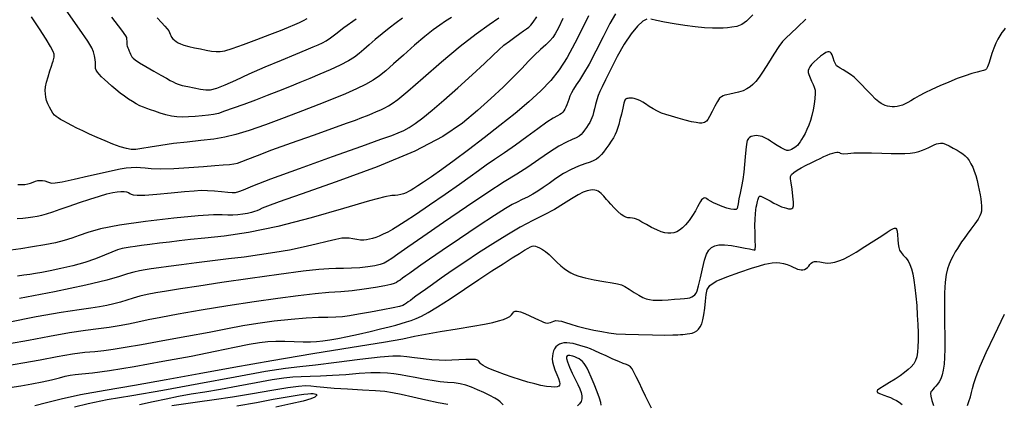
# Model space of a CAD drawing. Extents: x 357008 to 360208, y 1043106 to 1046106.
# Drawn here: x 357665 to 357845, y 1043963 to 1044033 of the extents above; entities that cross this region are included whole.
import ezdxf

# ---------------------------------------------------------------- set-up
doc = ezdxf.new("R2010")
doc.units = 0
doc.header["$MEASUREMENT"] = 0
doc.layers.add('INDEX', color=1, linetype='CONTINUOUS')
doc.layers.add('INTER', color=33, linetype='CONTINUOUS')

msp = doc.modelspace()

# ---------------------------------------------------------------- linework, layer by layer
at = {"layer": 'INDEX', "linetype": 'CONTINUOUS'}
for points, elevation in [([(357764.01, 1044033.43), (357763.17, 1044031.74), (357763.17, 1044031.74), (357762.61, 1044030.64), (357762.17, 1044029.94), (357761.64, 1044029.34), (357761.64, 1044029.34), (357760.86, 1044028.61), (357759.89, 1044027.73), (357758.82, 1044026.72), (357758.82, 1044026.72), (357757.73, 1044025.6), (357756.5, 1044024.3), (357754.98, 1044022.74), (357754.98, 1044022.74), (357753.09, 1044020.89), (357750.85, 1044018.8), (357748.38, 1044016.58), (357748.38, 1044016.58), (357745.63, 1044014.28), (357742.05, 1044011.85), (357736.95, 1044009.2), (357736.95, 1044009.2), (357730.03, 1044006.32), (357722.55, 1044003.55), (357716.16, 1044001.31), (357716.16, 1044001.31), (357712.12, 1043999.89), (357710.01, 1043999.12), (357709.03, 1043998.73), (357709.03, 1043998.73), (357708.47, 1043998.48), (357708.06, 1043998.3), (357707.63, 1043998.14), (357707.63, 1043998.14), (357707.06, 1043997.97), (357706.33, 1043997.8), (357705.49, 1043997.66), (357705.49, 1043997.66), (357704.58, 1043997.56), (357703.63, 1043997.51), (357702.7, 1043997.51), (357702.7, 1043997.51), (357701.7, 1043997.56), (357700.12, 1043997.55), (357697.28, 1043997.38), (357697.28, 1043997.38), (357692.84, 1043996.95), (357687.65, 1043996.35), (357682.89, 1043995.65), (357682.89, 1043995.65), (357679.45, 1043994.96), (357677.14, 1043994.31), (357675.53, 1043993.74), (357675.53, 1043993.74), (357674.18, 1043993.25), (357672.82, 1043992.83), (357671.23, 1043992.44), (357671.23, 1043992.44), (357669.24, 1043992.05), (357667.04, 1043991.67), (357664.9, 1043991.35), (357664.9, 1043991.35), (357663.03, 1043991.11)], 2360), ([(357681.45, 1044033.67), (357683.28, 1044031.27), (357684.02, 1044030.28), (357684.19, 1044029.94), (357684.19, 1044029.94), (357684.23, 1044029.64), (357684.24, 1044029.29), (357684.26, 1044028.94), (357684.26, 1044028.94), (357684.29, 1044028.64), (357684.35, 1044028.36), (357684.44, 1044028.08), (357684.44, 1044028.08), (357684.55, 1044027.79), (357684.67, 1044027.48), (357684.79, 1044027.18), (357684.79, 1044027.18), (357684.92, 1044026.91), (357685.05, 1044026.66), (357685.2, 1044026.42), (357685.2, 1044026.42), (357685.4, 1044026.17), (357685.79, 1044025.84), (357686.55, 1044025.34), (357686.55, 1044025.34), (357687.75, 1044024.62), (357689.17, 1044023.8), (357690.49, 1044023.05), (357691.49, 1044022.49), (357692.2, 1044022.1), (357692.72, 1044021.83), (357692.72, 1044021.83), (357693.17, 1044021.61), (357693.67, 1044021.41), (357694.4, 1044021.2), (357694.4, 1044021.2), (357695.42, 1044020.97), (357696.6, 1044020.74), (357697.74, 1044020.53), (357697.74, 1044020.53), (357698.68, 1044020.39), (357699.59, 1044020.4), (357700.71, 1044020.67), (357700.71, 1044020.67), (357702.22, 1044021.28), (357704.18, 1044022.18), (357706.65, 1044023.31), (357706.65, 1044023.31), (357709.55, 1044024.57), (357712.54, 1044025.82), (357715.15, 1044026.9), (357715.15, 1044026.9), (357717.05, 1044027.69), (357718.34, 1044028.23), (357719.26, 1044028.63), (357719.26, 1044028.63), (357720.01, 1044028.98), (357720.72, 1044029.36), (357721.49, 1044029.88), (357721.49, 1044029.88), (357722.45, 1044030.64), (357723.92, 1044031.75), (357726.22, 1044033.37)], 2370), ([(357844.9, 1044031.64), (357844.61, 1044031.31), (357844.27, 1044030.84), (357843.9, 1044030.27), (357843.9, 1044030.27), (357843.53, 1044029.62), (357843.16, 1044028.9), (357842.8, 1044028.03), (357842.8, 1044028.03), (357842.45, 1044027.03), (357842.14, 1044026.02), (357841.87, 1044025.17), (357841.87, 1044025.17), (357841.66, 1044024.58), (357841.48, 1044024.23), (357841.25, 1044024.04), (357841.25, 1044024.04), (357840.93, 1044023.91), (357840.45, 1044023.8), (357839.75, 1044023.63), (357839.75, 1044023.63), (357838.77, 1044023.36), (357837.55, 1044022.96), (357836.12, 1044022.44), (357836.12, 1044022.44), (357834.55, 1044021.81), (357832.95, 1044021.12), (357831.47, 1044020.43), (357831.47, 1044020.43), (357830.21, 1044019.81), (357829.17, 1044019.27), (357828.32, 1044018.8), (357828.32, 1044018.8), (357827.64, 1044018.4), (357827.07, 1044018.08), (357826.56, 1044017.82), (357826.56, 1044017.82), (357826.07, 1044017.61), (357825.59, 1044017.45), (357825.12, 1044017.34), (357825.12, 1044017.34), (357824.66, 1044017.28), (357824.21, 1044017.28), (357823.78, 1044017.32), (357823.78, 1044017.32), (357823.36, 1044017.42), (357822.95, 1044017.55), (357822.57, 1044017.7), (357822.57, 1044017.7), (357822.2, 1044017.89), (357821.76, 1044018.18), (357821.17, 1044018.7), (357821.17, 1044018.7), (357820.38, 1044019.51), (357819.48, 1044020.47), (357818.61, 1044021.38), (357818.61, 1044021.38), (357817.88, 1044022.11), (357817.25, 1044022.68), (357816.62, 1044023.16), (357816.62, 1044023.16), (357815.94, 1044023.62), (357815.27, 1044024.03), (357814.71, 1044024.35), (357814.71, 1044024.35), (357814.31, 1044024.58), (357814.03, 1044024.79), (357813.82, 1044025.12), (357813.82, 1044025.12), (357813.61, 1044025.64), (357813.4, 1044026.23), (357813.21, 1044026.76), (357813.03, 1044027.11), (357812.86, 1044027.3), (357812.66, 1044027.35), (357812.66, 1044027.35), (357812.42, 1044027.33), (357812.1, 1044027.2), (357811.67, 1044026.93), (357811.67, 1044026.93), (357811.11, 1044026.52), (357810.49, 1044026.01), (357809.93, 1044025.48), (357809.93, 1044025.48), (357809.48, 1044024.99), (357809.16, 1044024.57), (357808.95, 1044024.2), (357808.95, 1044024.2), (357808.84, 1044023.89), (357808.84, 1044023.57), (357808.96, 1044023.16), (357808.96, 1044023.16), (357809.19, 1044022.6), (357809.48, 1044021.97), (357809.76, 1044021.37), (357809.76, 1044021.37), (357809.97, 1044020.86), (357810.1, 1044020.34), (357810.15, 1044019.69), (357810.15, 1044019.69), (357810.09, 1044018.81), (357809.97, 1044017.78), (357809.78, 1044016.71), (357809.78, 1044016.71), (357809.55, 1044015.7), (357809.28, 1044014.77), (357808.97, 1044013.9), (357808.97, 1044013.9), (357808.63, 1044013.11), (357808.28, 1044012.4), (357807.95, 1044011.8), (357807.95, 1044011.8), (357807.66, 1044011.29), (357807.41, 1044010.88), (357807.17, 1044010.55), (357807.17, 1044010.55), (357806.93, 1044010.27), (357806.67, 1044010.03), (357806.4, 1044009.82), (357806.4, 1044009.82), (357806.09, 1044009.64), (357805.78, 1044009.48), (357805.49, 1044009.36), (357805.49, 1044009.36), (357805.24, 1044009.29), (357804.96, 1044009.32), (357804.54, 1044009.49), (357804.54, 1044009.49), (357803.93, 1044009.81), (357803.21, 1044010.23), (357802.53, 1044010.66), (357802.53, 1044010.66), (357801.98, 1044011.01), (357801.54, 1044011.3), (357801.15, 1044011.52), (357801.15, 1044011.52), (357800.79, 1044011.7), (357800.43, 1044011.84), (357800.07, 1044011.94), (357800.07, 1044011.94), (357799.73, 1044012), (357799.39, 1044012.02), (357799.05, 1044012), (357799.05, 1044012), (357798.73, 1044011.94), (357798.42, 1044011.83), (357798.15, 1044011.69), (357798.15, 1044011.69), (357797.91, 1044011.49), (357797.71, 1044011.12), (357797.56, 1044010.46), (357797.56, 1044010.46), (357797.44, 1044009.42), (357797.35, 1044008.12), (357797.23, 1044006.72), (357797.23, 1044006.72), (357797.08, 1044005.34), (357796.89, 1044004.02), (357796.66, 1044002.74), (357796.66, 1044002.74), (357796.42, 1044001.52), (357796.2, 1044000.44), (357796.04, 1043999.57), (357796.04, 1043999.57), (357795.95, 1043999), (357795.86, 1043998.67), (357795.66, 1043998.53), (357795.66, 1043998.53), (357795.28, 1043998.51), (357794.72, 1043998.59), (357793.99, 1043998.79), (357793.14, 1043999.07), (357792.27, 1043999.41), (357791.51, 1043999.75), (357791.51, 1043999.75), (357790.96, 1044000.05), (357790.58, 1044000.29), (357790.32, 1044000.47), (357790.32, 1044000.47), (357790.12, 1044000.58), (357789.94, 1044000.62), (357789.77, 1044000.58), (357789.77, 1044000.58), (357789.58, 1044000.47), (357789.37, 1044000.27), (357789.15, 1043999.97), (357789.15, 1043999.97), (357788.92, 1043999.54), (357788.63, 1043998.98), (357788.23, 1043998.27), (357788.23, 1043998.27), (357787.69, 1043997.41), (357787.06, 1043996.52), (357786.42, 1043995.73), (357786.42, 1043995.73), (357785.85, 1043995.14), (357785.32, 1043994.74), (357784.81, 1043994.46), (357784.81, 1043994.46), (357784.29, 1043994.28), (357783.75, 1043994.19), (357783.19, 1043994.17), (357783.19, 1043994.17), (357782.61, 1043994.25), (357781.95, 1043994.44), (357781.16, 1043994.77), (357781.16, 1043994.77), (357780.23, 1043995.24), (357779.28, 1043995.76), (357778.46, 1043996.22), (357778.46, 1043996.22), (357777.89, 1043996.55), (357777.48, 1043996.75), (357777.12, 1043996.86), (357777.12, 1043996.86), (357776.71, 1043996.93), (357776.27, 1043996.97), (357775.86, 1043997.02), (357775.86, 1043997.02), (357775.5, 1043997.1), (357775.14, 1043997.27), (357774.68, 1043997.62), (357774.68, 1043997.62), (357774.06, 1043998.18), (357773.38, 1043998.85), (357772.77, 1043999.49), (357772.77, 1043999.49), (357772.31, 1043999.98), (357771.99, 1044000.35), (357771.73, 1044000.66), (357771.73, 1044000.66), (357771.48, 1044000.95), (357771.24, 1044001.22), (357770.98, 1044001.47), (357770.98, 1044001.47), (357770.72, 1044001.68), (357770.44, 1044001.84), (357770.14, 1044001.97), (357770.14, 1044001.97), (357769.83, 1044002.06), (357769.46, 1044002.09), (357769.02, 1044002.06), (357769.02, 1044002.06), (357768.45, 1044001.94), (357767.72, 1044001.68), (357766.78, 1044001.2), (357766.78, 1044001.2), (357765.57, 1044000.46), (357764.12, 1043999.54), (357762.45, 1043998.54), (357762.45, 1043998.54), (357760.57, 1043997.54), (357758.49, 1043996.49), (357756.21, 1043995.27), (357756.21, 1043995.27), (357753.74, 1043993.84), (357751.16, 1043992.24), (357748.57, 1043990.57), (357748.57, 1043990.57), (357746.07, 1043988.91), (357743.77, 1043987.34), (357741.76, 1043985.96), (357741.76, 1043985.96), (357740.13, 1043984.82), (357738.85, 1043983.91), (357737.87, 1043983.2), (357737.87, 1043983.2), (357737.13, 1043982.66), (357736.57, 1043982.24), (357736.12, 1043981.91), (357735.73, 1043981.62), (357735.37, 1043981.38), (357735.06, 1043981.17), (357735.06, 1043981.17), (357734.74, 1043980.99), (357734.15, 1043980.8), (357732.99, 1043980.53), (357732.99, 1043980.53), (357731.09, 1043980.16), (357728.81, 1043979.74), (357726.65, 1043979.37), (357726.65, 1043979.37), (357724.99, 1043979.09), (357723.68, 1043978.93), (357722.45, 1043978.84), (357722.45, 1043978.84), (357721.04, 1043978.8), (357719.3, 1043978.77), (357717.07, 1043978.66), (357717.07, 1043978.66), (357714.29, 1043978.44), (357711.23, 1043978.12), (357708.22, 1043977.71), (357708.22, 1043977.71), (357705.47, 1043977.25), (357702.66, 1043976.7), (357699.33, 1043976.05), (357699.33, 1043976.05), (357695.23, 1043975.28), (357690.87, 1043974.49), (357686.94, 1043973.79), (357686.94, 1043973.79), (357683.97, 1043973.27), (357681.78, 1043972.91), (357680.03, 1043972.68), (357680.03, 1043972.68), (357678.38, 1043972.53), (357676.56, 1043972.37), (357674.33, 1043972.08), (357674.33, 1043972.08), (357671.53, 1043971.6), (357668.4, 1043971), (357665.27, 1043970.42), (357665.27, 1043970.42), (357662.41, 1043969.96)], 2350), ([(357838, 1043962.68), (357838.24, 1043963.44), (357838.51, 1043964.26), (357838.74, 1043965.05), (357838.74, 1043965.05), (357838.92, 1043965.82), (357839.15, 1043966.73), (357839.57, 1043968.02), (357839.57, 1043968.02), (357840.29, 1043969.88), (357841.39, 1043972.38), (357842.9, 1043975.58), (357842.9, 1043975.58), (357844.78, 1043979.37)], 2350), ([(357742.94, 1043962.86), (357741.19, 1043963.18), (357741.19, 1043963.18), (357738.96, 1043963.65), (357736.57, 1043964.19), (357734.45, 1043964.68), (357734.45, 1043964.68), (357732.85, 1043965.01), (357731.44, 1043965.23), (357729.71, 1043965.38), (357729.71, 1043965.38), (357727.33, 1043965.52), (357724.64, 1043965.66), (357722.17, 1043965.81), (357722.17, 1043965.81), (357720.3, 1043965.97), (357718.95, 1043966.11), (357717.91, 1043966.22), (357717.91, 1043966.22), (357716.94, 1043966.27), (357715.67, 1043966.19), (357713.71, 1043965.93), (357713.71, 1043965.93), (357710.8, 1043965.45), (357707.27, 1043964.84), (357703.61, 1043964.24), (357703.61, 1043964.24), (357700.22, 1043963.73), (357697.21, 1043963.31), (357694.63, 1043962.95), (357694.63, 1043962.95), (357692.5, 1043962.61)], 2340)]:
    msp.add_lwpolyline(points, dxfattribs=dict(at, elevation=elevation))
at = {"layer": 'INTER', "linetype": 'CONTINUOUS'}
for points, elevation in [([(357664.2, 1043996.89), (357665.26, 1043996.96), (357666.23, 1043997.06), (357667.1, 1043997.17), (357667.1, 1043997.17), (357667.89, 1043997.3), (357668.69, 1043997.46), (357669.6, 1043997.71), (357669.6, 1043997.71), (357670.71, 1043998.08), (357672.07, 1043998.55), (357673.69, 1043999.13), (357673.69, 1043999.13), (357675.58, 1043999.77), (357677.51, 1044000.41), (357679.26, 1044000.96), (357679.26, 1044000.96), (357680.63, 1044001.35), (357681.67, 1044001.6), (357682.5, 1044001.75), (357682.5, 1044001.75), (357683.18, 1044001.83), (357683.75, 1044001.83), (357684.2, 1044001.77), (357684.2, 1044001.77), (357684.54, 1044001.64), (357684.81, 1044001.47), (357685.08, 1044001.31), (357685.08, 1044001.31), (357685.43, 1044001.17), (357686.15, 1044001.11), (357687.54, 1044001.15), (357687.54, 1044001.15), (357689.77, 1044001.32), (357692.38, 1044001.55), (357694.79, 1044001.78), (357694.79, 1044001.78), (357696.55, 1044001.94), (357697.85, 1044002.02), (357699.02, 1044002), (357699.02, 1044002), (357700.3, 1044001.92), (357701.6, 1044001.79), (357702.72, 1044001.67), (357702.72, 1044001.67), (357703.53, 1044001.6), (357704.14, 1044001.63), (357704.74, 1044001.78), (357704.74, 1044001.78), (357705.59, 1044002.13), (357707.31, 1044002.84), (357710.62, 1044004.11), (357710.62, 1044004.11), (357715.86, 1044006.03), (357721.89, 1044008.2), (357727.23, 1044010.1), (357727.23, 1044010.1), (357730.72, 1044011.34), (357732.72, 1044012.07), (357733.9, 1044012.53), (357733.9, 1044012.53), (357734.89, 1044012.96), (357735.88, 1044013.5), (357737.01, 1044014.23), (357737.01, 1044014.23), (357738.39, 1044015.25), (357740.1, 1044016.64), (357742.24, 1044018.47), (357742.24, 1044018.47), (357744.78, 1044020.73), (357747.39, 1044023.11), (357749.64, 1044025.2), (357749.64, 1044025.2), (357751.2, 1044026.68), (357752.29, 1044027.71), (357753.21, 1044028.52), (357753.21, 1044028.52), (357754.21, 1044029.29), (357755.22, 1044030.03), (357756.13, 1044030.66), (357756.82, 1044031.15), (357757.34, 1044031.54), (357757.75, 1044031.86), (357757.75, 1044031.86), (357758.13, 1044032.22), (357758.59, 1044032.78), (357759.23, 1044033.75)], 2362), ([(357768.66, 1044033.88), (357767.56, 1044031.63), (357766.21, 1044028.94), (357764.77, 1044026.3), (357764.77, 1044026.3), (357763.34, 1044024.06), (357761.8, 1044022.11), (357759.99, 1044020.22), (357759.99, 1044020.22), (357757.78, 1044018.2), (357755.25, 1044016.06), (357752.48, 1044013.84), (357752.48, 1044013.84), (357749.6, 1044011.6), (357746.76, 1044009.44), (357744.13, 1044007.48), (357744.13, 1044007.48), (357741.84, 1044005.83), (357739.96, 1044004.51), (357738.5, 1044003.51), (357738.5, 1044003.51), (357737.47, 1044002.82), (357736.77, 1044002.37), (357736.24, 1044002.06), (357736.24, 1044002.06), (357735.77, 1044001.8), (357735.32, 1044001.59), (357734.84, 1044001.4), (357734.84, 1044001.4), (357734.34, 1044001.25), (357733.81, 1044001.14), (357733.31, 1044001.09), (357733.31, 1044001.09), (357732.72, 1044001.06), (357731.42, 1044000.82), (357728.64, 1044000.08), (357728.64, 1044000.08), (357723.9, 1043998.69), (357717.96, 1043996.97), (357711.86, 1043995.4), (357711.86, 1043995.4), (357706.5, 1043994.32), (357702.04, 1043993.67), (357698.52, 1043993.28), (357698.52, 1043993.28), (357695.89, 1043993.01), (357693.85, 1043992.78), (357692.05, 1043992.57), (357692.05, 1043992.57), (357690.23, 1043992.35), (357688.47, 1043992.13), (357686.94, 1043991.93), (357685.77, 1043991.78), (357684.87, 1043991.65), (357684.12, 1043991.52), (357684.12, 1043991.52), (357683.4, 1043991.37), (357682.57, 1043991.13), (357681.54, 1043990.74), (357681.54, 1043990.74), (357680.2, 1043990.19), (357678.55, 1043989.52), (357676.6, 1043988.84), (357676.6, 1043988.84), (357674.4, 1043988.22), (357672.19, 1043987.71), (357670.23, 1043987.3), (357670.23, 1043987.3), (357668.72, 1043987.01), (357667.55, 1043986.81), (357666.51, 1043986.65), (357666.51, 1043986.65), (357665.43, 1043986.49), (357664.25, 1043986.32)], 2358), ([(357664.34, 1044003.11), (357664.69, 1044003.07), (357664.69, 1044003.07), (357665.13, 1044003.07), (357665.63, 1044003.11), (357666.15, 1044003.2), (357666.65, 1044003.34), (357667.13, 1044003.51), (357667.58, 1044003.67), (357667.58, 1044003.67), (357667.99, 1044003.79), (357668.4, 1044003.84), (357668.83, 1044003.82), (357668.83, 1044003.82), (357669.28, 1044003.73), (357669.73, 1044003.59), (357670.12, 1044003.45), (357670.12, 1044003.45), (357670.5, 1044003.35), (357671.15, 1044003.38), (357672.45, 1044003.6), (357672.45, 1044003.6), (357674.61, 1044004.06), (357677.23, 1044004.66), (357679.72, 1044005.22), (357679.72, 1044005.22), (357681.63, 1044005.65), (357683.03, 1044005.93), (357684.13, 1044006.11), (357684.13, 1044006.11), (357685.07, 1044006.22), (357685.94, 1044006.27), (357686.76, 1044006.22), (357686.76, 1044006.22), (357687.6, 1044006.11), (357688.73, 1044005.99), (357690.43, 1044005.94), (357690.43, 1044005.94), (357692.85, 1044006.01), (357695.62, 1044006.18), (357698.25, 1044006.37), (357698.25, 1044006.37), (357700.34, 1044006.53), (357701.9, 1044006.66), (357703.01, 1044006.76), (357703.01, 1044006.76), (357703.8, 1044006.86), (357704.48, 1044007), (357705.27, 1044007.27), (357705.27, 1044007.27), (357706.4, 1044007.71), (357708.14, 1044008.4), (357710.77, 1044009.4), (357710.77, 1044009.4), (357714.39, 1044010.71), (357718.38, 1044012.12), (357721.93, 1044013.37), (357721.93, 1044013.37), (357724.45, 1044014.27), (357726.1, 1044014.87), (357727.26, 1044015.3), (357727.26, 1044015.3), (357728.24, 1044015.69), (357729.12, 1044016.05), (357729.94, 1044016.4), (357729.94, 1044016.4), (357730.7, 1044016.74), (357731.41, 1044017.09), (357732.08, 1044017.44), (357732.08, 1044017.44), (357732.77, 1044017.86), (357733.82, 1044018.64), (357735.62, 1044020.15), (357735.62, 1044020.15), (357738.43, 1044022.59), (357741.82, 1044025.53), (357745.23, 1044028.38), (357745.23, 1044028.38), (357748.17, 1044030.65), (357750.53, 1044032.34), (357752.28, 1044033.54)], 2364), ([(357773.6, 1044034.29), (357772.59, 1044032.49), (357772.59, 1044032.49), (357771.34, 1044030.1), (357770.01, 1044027.46), (357768.78, 1044025.09), (357768.78, 1044025.09), (357767.78, 1044023.36), (357767.02, 1044022.16), (357766.42, 1044021.28), (357766.42, 1044021.28), (357765.95, 1044020.52), (357765.57, 1044019.83), (357765.27, 1044019.21), (357765.27, 1044019.21), (357765.06, 1044018.63), (357764.89, 1044018.11), (357764.73, 1044017.64), (357764.73, 1044017.64), (357764.54, 1044017.22), (357764.35, 1044016.86), (357764.16, 1044016.56), (357764.16, 1044016.56), (357763.97, 1044016.3), (357763.75, 1044016.08), (357763.45, 1044015.87), (357763.45, 1044015.87), (357762.99, 1044015.64), (357762.25, 1044015.23), (357761.08, 1044014.47), (357761.08, 1044014.47), (357759.41, 1044013.27), (357757.4, 1044011.78), (357755.31, 1044010.26), (357755.31, 1044010.26), (357753.32, 1044008.89), (357751.52, 1044007.68), (357749.94, 1044006.6), (357749.94, 1044006.6), (357748.54, 1044005.6), (357747.04, 1044004.49), (357745.09, 1044003.08), (357745.09, 1044003.08), (357742.49, 1044001.26), (357739.63, 1043999.3), (357737.05, 1043997.56), (357737.05, 1043997.56), (357735.16, 1043996.31), (357733.84, 1043995.47), (357732.84, 1043994.87), (357731.96, 1043994.39), (357731.15, 1043993.98), (357730.43, 1043993.65), (357730.43, 1043993.65), (357729.78, 1043993.4), (357729.19, 1043993.22), (357728.64, 1043993.08), (357728.64, 1043993.08), (357728.11, 1043992.98), (357727.57, 1043992.93), (357726.97, 1043992.94), (357726.97, 1043992.94), (357726.3, 1043993.03), (357725.6, 1043993.14), (357724.93, 1043993.25), (357724.93, 1043993.25), (357724.32, 1043993.3), (357723.58, 1043993.25), (357722.49, 1043993.05), (357722.49, 1043993.05), (357720.9, 1043992.67), (357718.87, 1043992.17), (357716.53, 1043991.63), (357716.53, 1043991.63), (357713.98, 1043991.11), (357711.3, 1043990.64), (357708.53, 1043990.21), (357708.53, 1043990.21), (357705.71, 1043989.83), (357702.84, 1043989.48), (357699.93, 1043989.13), (357699.93, 1043989.13), (357697.01, 1043988.76), (357694.26, 1043988.41), (357691.9, 1043988.1), (357691.9, 1043988.1), (357690.09, 1043987.86), (357688.71, 1043987.67), (357687.6, 1043987.51), (357687.6, 1043987.51), (357686.58, 1043987.33), (357685.54, 1043987.09), (357684.39, 1043986.76), (357684.39, 1043986.76), (357682.95, 1043986.27), (357680.62, 1043985.59), (357676.74, 1043984.66), (357676.74, 1043984.66), (357671.02, 1043983.47), (357664.63, 1043982.23)], 2356), ([(357743.65, 1044033.63), (357742.56, 1044032.94), (357742.56, 1044032.94), (357741.48, 1044032.23), (357740.28, 1044031.34), (357738.77, 1044030.13), (357738.77, 1044030.13), (357736.89, 1044028.52), (357734.88, 1044026.75), (357733.04, 1044025.12), (357733.04, 1044025.12), (357731.62, 1044023.88), (357730.46, 1044022.95), (357729.28, 1044022.16), (357729.28, 1044022.16), (357727.89, 1044021.37), (357726.23, 1044020.54), (357724.27, 1044019.66), (357724.27, 1044019.66), (357722.01, 1044018.72), (357719.39, 1044017.68), (357716.39, 1044016.52), (357716.39, 1044016.52), (357713.03, 1044015.25), (357709.64, 1044014.01), (357706.61, 1044012.96), (357706.61, 1044012.96), (357704.22, 1044012.22), (357702.2, 1044011.74), (357700.17, 1044011.4), (357700.17, 1044011.4), (357697.82, 1044011.12), (357695.28, 1044010.84), (357692.77, 1044010.56), (357692.77, 1044010.56), (357690.49, 1044010.24), (357688.53, 1044009.92), (357687, 1044009.66), (357687, 1044009.66), (357685.92, 1044009.51), (357685.07, 1044009.49), (357684.18, 1044009.65), (357684.18, 1044009.65), (357683.05, 1044009.99), (357681.72, 1044010.47), (357680.28, 1044011.05), (357680.28, 1044011.05), (357678.84, 1044011.67), (357677.46, 1044012.28), (357676.2, 1044012.87), (357676.2, 1044012.87), (357675.12, 1044013.4), (357674.19, 1044013.88), (357673.4, 1044014.29), (357673.4, 1044014.29), (357672.72, 1044014.65), (357672.15, 1044014.96), (357671.68, 1044015.24), (357671.68, 1044015.24), (357671.32, 1044015.49), (357671.01, 1044015.78), (357670.72, 1044016.15), (357670.41, 1044016.64), (357670.09, 1044017.22), (357669.82, 1044017.84), (357669.82, 1044017.84), (357669.6, 1044018.45), (357669.46, 1044019.05), (357669.38, 1044019.65), (357669.38, 1044019.65), (357669.35, 1044020.26), (357669.41, 1044020.94), (357669.57, 1044021.77), (357669.57, 1044021.77), (357669.86, 1044022.79), (357670.19, 1044023.84), (357670.48, 1044024.72), (357670.48, 1044024.72), (357670.68, 1044025.3), (357670.8, 1044025.64), (357670.88, 1044025.87), (357670.88, 1044025.87), (357670.93, 1044026.09), (357670.97, 1044026.33), (357670.98, 1044026.59), (357670.98, 1044026.59), (357670.95, 1044026.9), (357670.76, 1044027.41), (357670.3, 1044028.29), (357670.3, 1044028.29), (357669.49, 1044029.67), (357668.32, 1044031.51), (357666.85, 1044033.72)], 2366), ([(357734.65, 1044033.47), (357733.5, 1044032.64), (357732.23, 1044031.68), (357730.93, 1044030.65), (357730.93, 1044030.65), (357729.7, 1044029.6), (357728.58, 1044028.61), (357727.59, 1044027.73), (357727.59, 1044027.73), (357726.76, 1044027), (357725.88, 1044026.35), (357724.77, 1044025.68), (357724.77, 1044025.68), (357723.26, 1044024.91), (357721.47, 1044024.07), (357719.58, 1044023.24), (357719.58, 1044023.24), (357717.73, 1044022.46), (357715.89, 1044021.7), (357713.99, 1044020.95), (357713.99, 1044020.95), (357711.99, 1044020.15), (357709.9, 1044019.34), (357707.77, 1044018.52), (357707.77, 1044018.52), (357705.66, 1044017.73), (357703.73, 1044017.02), (357702.15, 1044016.46), (357702.15, 1044016.46), (357701.02, 1044016.09), (357700.13, 1044015.87), (357699.2, 1044015.73), (357699.2, 1044015.73), (357698.05, 1044015.61), (357696.76, 1044015.51), (357695.51, 1044015.44), (357695.51, 1044015.44), (357694.41, 1044015.4), (357693.42, 1044015.43), (357692.43, 1044015.57), (357691.4, 1044015.82), (357690.36, 1044016.15), (357689.41, 1044016.46), (357689.41, 1044016.46), (357688.61, 1044016.72), (357687.93, 1044016.95), (357687.29, 1044017.19), (357687.29, 1044017.19), (357686.64, 1044017.48), (357685.97, 1044017.82), (357685.27, 1044018.23), (357685.27, 1044018.23), (357684.55, 1044018.69), (357683.81, 1044019.22), (357683.04, 1044019.8), (357683.04, 1044019.8), (357682.26, 1044020.43), (357681.5, 1044021.08), (357680.79, 1044021.71), (357680.79, 1044021.71), (357680.17, 1044022.28), (357679.65, 1044022.79), (357679.22, 1044023.25), (357679.22, 1044023.25), (357678.89, 1044023.64), (357678.66, 1044023.98), (357678.54, 1044024.29), (357678.54, 1044024.29), (357678.51, 1044024.58), (357678.52, 1044024.92), (357678.52, 1044025.36), (357678.52, 1044025.36), (357678.46, 1044025.94), (357678.33, 1044026.62), (357678.15, 1044027.32), (357678.15, 1044027.32), (357677.85, 1044028.07), (357677.13, 1044029.29), (357675.63, 1044031.49), (357675.63, 1044031.49), (357673.16, 1044034.94)], 2368), ([(357689.83, 1044033.54), (357690.6, 1044032.72), (357691.23, 1044032.03), (357691.23, 1044032.03), (357691.66, 1044031.52), (357691.93, 1044031.16), (357692.09, 1044030.86), (357692.09, 1044030.86), (357692.19, 1044030.58), (357692.29, 1044030.29), (357692.43, 1044030.01), (357692.43, 1044030.01), (357692.67, 1044029.73), (357692.97, 1044029.46), (357693.3, 1044029.21), (357693.3, 1044029.21), (357693.65, 1044028.99), (357694.08, 1044028.79), (357694.7, 1044028.57), (357694.7, 1044028.57), (357695.57, 1044028.33), (357696.62, 1044028.09), (357697.72, 1044027.85), (357697.72, 1044027.85), (357698.78, 1044027.64), (357699.74, 1044027.48), (357700.58, 1044027.38), (357700.58, 1044027.38), (357701.3, 1044027.37), (357702.18, 1044027.54), (357703.55, 1044027.96), (357703.55, 1044027.96), (357705.6, 1044028.68), (357708.02, 1044029.58), (357710.38, 1044030.48), (357710.38, 1044030.48), (357712.33, 1044031.25), (357713.85, 1044031.86), (357715, 1044032.34), (357715, 1044032.34), (357715.85, 1044032.71), (357716.54, 1044033.05), (357717.21, 1044033.44)], 2372), ([(357798.74, 1044034.12), (357797.58, 1044032.96), (357796.7, 1044032.34), (357796.7, 1044032.34), (357795.82, 1044031.99), (357794.92, 1044031.81), (357794.07, 1044031.72), (357794.07, 1044031.72), (357793.28, 1044031.66), (357792.44, 1044031.63), (357791.35, 1044031.65), (357791.35, 1044031.65), (357789.91, 1044031.73), (357788.18, 1044031.9), (357786.28, 1044032.13), (357786.28, 1044032.13), (357784.34, 1044032.44), (357782.55, 1044032.77), (357781.09, 1044033.08), (357781.09, 1044033.08), (357780.09, 1044033.31)], 2354), ([(357779.35, 1044033.31), (357778.6, 1044032.92), (357778.6, 1044032.92), (357777.63, 1044032.01), (357776.46, 1044030.59), (357775.19, 1044028.71), (357775.19, 1044028.71), (357773.91, 1044026.45), (357772.74, 1044024.16), (357771.79, 1044022.22), (357771.79, 1044022.22), (357771.15, 1044020.93), (357770.74, 1044020.08), (357770.46, 1044019.37), (357770.46, 1044019.37), (357770.21, 1044018.56), (357769.98, 1044017.7), (357769.78, 1044016.9), (357769.78, 1044016.9), (357769.61, 1044016.25), (357769.45, 1044015.71), (357769.28, 1044015.26), (357769.28, 1044015.26), (357769.11, 1044014.84), (357768.9, 1044014.42), (357768.64, 1044013.97), (357768.64, 1044013.97), (357768.32, 1044013.49), (357767.96, 1044013.01), (357767.62, 1044012.57), (357767.62, 1044012.57), (357767.32, 1044012.21), (357766.96, 1044011.91), (357766.45, 1044011.63), (357766.45, 1044011.63), (357765.69, 1044011.32), (357764.63, 1044010.85), (357763.25, 1044010.1), (357763.25, 1044010.1), (357761.53, 1044008.99), (357759.61, 1044007.65), (357757.61, 1044006.28), (357755.6, 1044005), (357753.28, 1044003.55), (357750.27, 1044001.62), (357750.27, 1044001.62), (357746.37, 1043999), (357742.16, 1043996.12), (357738.39, 1043993.51), (357738.39, 1043993.51), (357735.65, 1043991.61), (357733.84, 1043990.36), (357732.7, 1043989.56), (357732.7, 1043989.56), (357731.94, 1043989.05), (357731.33, 1043988.71), (357730.61, 1043988.46), (357730.61, 1043988.46), (357729.58, 1043988.23), (357728.3, 1043988.03), (357726.85, 1043987.87), (357726.85, 1043987.87), (357725.34, 1043987.79), (357723.85, 1043987.75), (357722.47, 1043987.73), (357722.47, 1043987.73), (357721.17, 1043987.7), (357719.39, 1043987.56), (357716.49, 1043987.22), (357716.49, 1043987.22), (357712.06, 1043986.63), (357706.8, 1043985.9), (357701.66, 1043985.15), (357701.66, 1043985.15), (357697.41, 1043984.52), (357694.09, 1043984), (357691.52, 1043983.59), (357691.52, 1043983.59), (357689.54, 1043983.27), (357687.98, 1043982.99), (357686.66, 1043982.69), (357686.66, 1043982.69), (357685.44, 1043982.34), (357684.26, 1043981.95), (357683.09, 1043981.58), (357683.09, 1043981.58), (357681.89, 1043981.25), (357680.62, 1043980.96), (357679.26, 1043980.73), (357679.26, 1043980.73), (357677.69, 1043980.51), (357675.52, 1043980.21), (357672.25, 1043979.69), (357672.25, 1043979.69), (357667.67, 1043978.88), (357662.54, 1043977.89)], 2354), ([(357808.42, 1044033.33), (357806.92, 1044031.86), (357805.66, 1044030.68), (357805.66, 1044030.68), (357804.8, 1044029.88), (357804.16, 1044029.21), (357803.49, 1044028.3), (357803.49, 1044028.3), (357802.59, 1044026.93), (357801.57, 1044025.31), (357800.61, 1044023.81), (357800.61, 1044023.81), (357799.86, 1044022.7), (357799.27, 1044021.92), (357798.76, 1044021.36), (357798.76, 1044021.36), (357798.24, 1044020.91), (357797.65, 1044020.54), (357796.96, 1044020.22), (357796.96, 1044020.22), (357796.14, 1044019.97), (357795.29, 1044019.77), (357794.54, 1044019.61), (357794.54, 1044019.61), (357793.99, 1044019.49), (357793.6, 1044019.39), (357793.29, 1044019.28), (357793.29, 1044019.28), (357792.99, 1044019.13), (357792.66, 1044018.84), (357792.26, 1044018.28), (357792.26, 1044018.28), (357791.78, 1044017.4), (357791.27, 1044016.4), (357790.82, 1044015.52), (357790.82, 1044015.52), (357790.49, 1044014.97), (357790.25, 1044014.68), (357790.06, 1044014.53), (357790.06, 1044014.53), (357789.88, 1044014.43), (357789.66, 1044014.36), (357789.38, 1044014.32), (357789.38, 1044014.32), (357788.98, 1044014.32), (357788.39, 1044014.39), (357787.53, 1044014.56), (357787.53, 1044014.56), (357786.36, 1044014.85), (357785.06, 1044015.21), (357783.83, 1044015.56), (357783.83, 1044015.56), (357782.84, 1044015.86), (357782.03, 1044016.14), (357781.29, 1044016.48), (357780.53, 1044016.9), (357779.78, 1044017.37), (357779.12, 1044017.8), (357779.12, 1044017.8), (357778.6, 1044018.13), (357778.17, 1044018.38), (357777.78, 1044018.56), (357777.78, 1044018.56), (357777.4, 1044018.69), (357777.03, 1044018.78), (357776.71, 1044018.84), (357776.71, 1044018.84), (357776.43, 1044018.87), (357776.22, 1044018.87), (357776.03, 1044018.85), (357776.03, 1044018.85), (357775.87, 1044018.83), (357775.72, 1044018.81), (357775.59, 1044018.77), (357775.59, 1044018.77), (357775.46, 1044018.7), (357775.32, 1044018.47), (357775.15, 1044017.94), (357775.15, 1044017.94), (357774.93, 1044017.05), (357774.69, 1044015.95), (357774.44, 1044014.89), (357774.44, 1044014.89), (357774.21, 1044014.02), (357774, 1044013.34), (357773.78, 1044012.75), (357773.78, 1044012.75), (357773.53, 1044012.2), (357773.23, 1044011.63), (357772.85, 1044011.01), (357772.85, 1044011.01), (357772.37, 1044010.31), (357771.86, 1044009.62), (357771.41, 1044009.02), (357771.41, 1044009.02), (357771.06, 1044008.58), (357770.78, 1044008.26), (357770.5, 1044007.99), (357770.5, 1044007.99), (357770.16, 1044007.73), (357769.67, 1044007.46), (357768.98, 1044007.17), (357768.98, 1044007.17), (357768.02, 1044006.85), (357766.84, 1044006.43), (357765.51, 1044005.85), (357765.51, 1044005.85), (357764.11, 1044005.07), (357762.73, 1044004.17), (357761.47, 1044003.29), (357761.47, 1044003.29), (357760.38, 1044002.52), (357759.41, 1044001.87), (357758.48, 1044001.31), (357758.48, 1044001.31), (357757.51, 1044000.79), (357756.54, 1044000.32), (357755.62, 1043999.88), (357755.62, 1043999.88), (357754.72, 1043999.43), (357753.48, 1043998.71), (357751.5, 1043997.44), (357751.5, 1043997.44), (357748.53, 1043995.46), (357745.1, 1043993.15), (357741.95, 1043991.01), (357741.95, 1043991.01), (357739.63, 1043989.43), (357738.04, 1043988.33), (357736.91, 1043987.54), (357736.91, 1043987.54), (357736, 1043986.9), (357735.26, 1043986.38), (357734.68, 1043985.96), (357734.68, 1043985.96), (357734.24, 1043985.63), (357733.88, 1043985.39), (357733.55, 1043985.18), (357733.55, 1043985.18), (357733.16, 1043984.99), (357732.51, 1043984.79), (357731.41, 1043984.55), (357731.41, 1043984.55), (357729.72, 1043984.25), (357727.64, 1043983.94), (357725.47, 1043983.67), (357725.47, 1043983.67), (357723.39, 1043983.49), (357721.22, 1043983.32), (357718.71, 1043983.1), (357718.71, 1043983.1), (357715.61, 1043982.76), (357711.9, 1043982.27), (357707.56, 1043981.65), (357702.71, 1043980.9), (357697.85, 1043980.11), (357693.62, 1043979.39), (357693.62, 1043979.39), (357690.46, 1043978.8), (357688.14, 1043978.33), (357686.29, 1043977.93), (357686.29, 1043977.93), (357684.57, 1043977.56), (357682.85, 1043977.23), (357681.04, 1043976.94), (357681.04, 1043976.94), (357679.06, 1043976.69), (357676.7, 1043976.4), (357673.76, 1043975.96), (357673.76, 1043975.96), (357670.14, 1043975.32), (357666.3, 1043974.59), (357662.83, 1043973.94)], 2352), ([(357662.84, 1043965.98), (357664.87, 1043966.28), (357666.86, 1043966.63), (357666.86, 1043966.63), (357668.77, 1043967.02), (357670.5, 1043967.41), (357671.93, 1043967.77), (357671.93, 1043967.77), (357673.01, 1043968.04), (357673.9, 1043968.24), (357674.82, 1043968.38), (357674.82, 1043968.38), (357676.06, 1043968.49), (357678, 1043968.69), (357681.11, 1043969.12), (357681.11, 1043969.12), (357685.6, 1043969.84), (357690.86, 1043970.77), (357696.03, 1043971.74), (357696.03, 1043971.74), (357700.43, 1043972.61), (357703.94, 1043973.34), (357706.61, 1043973.88), (357706.61, 1043973.88), (357708.54, 1043974.23), (357710.04, 1043974.41), (357711.48, 1043974.46), (357711.48, 1043974.46), (357713.13, 1043974.45), (357714.86, 1043974.4), (357716.48, 1043974.36), (357716.48, 1043974.36), (357717.82, 1043974.36), (357718.97, 1043974.41), (357720.11, 1043974.53), (357720.11, 1043974.53), (357721.38, 1043974.7), (357722.85, 1043974.96), (357724.6, 1043975.31), (357724.6, 1043975.31), (357726.63, 1043975.75), (357728.74, 1043976.23), (357730.67, 1043976.68), (357732.22, 1043977.07), (357733.44, 1043977.39), (357734.45, 1043977.68), (357734.45, 1043977.68), (357735.37, 1043977.96), (357736.25, 1043978.26), (357737.15, 1043978.61), (357737.15, 1043978.61), (357738.13, 1043979.04), (357739.38, 1043979.69), (357741.09, 1043980.72), (357741.09, 1043980.72), (357743.38, 1043982.21), (357746, 1043983.97), (357748.63, 1043985.74), (357748.63, 1043985.74), (357751.01, 1043987.3), (357753.06, 1043988.61), (357754.74, 1043989.67), (357754.74, 1043989.67), (357756.04, 1043990.48), (357756.99, 1043991.07), (357757.66, 1043991.47), (357757.66, 1043991.47), (357758.1, 1043991.71), (357758.4, 1043991.83), (357758.66, 1043991.86), (357758.66, 1043991.86), (357758.96, 1043991.82), (357759.32, 1043991.7), (357759.75, 1043991.51), (357759.75, 1043991.51), (357760.25, 1043991.21), (357760.83, 1043990.81), (357761.47, 1043990.28), (357761.47, 1043990.28), (357762.18, 1043989.62), (357762.91, 1043988.91), (357763.61, 1043988.25), (357763.61, 1043988.25), (357764.24, 1043987.72), (357764.83, 1043987.31), (357765.42, 1043986.96), (357765.42, 1043986.96), (357766.07, 1043986.65), (357766.91, 1043986.35), (357768.1, 1043986.03), (357768.1, 1043986.03), (357769.72, 1043985.69), (357771.47, 1043985.36), (357772.98, 1043985.09), (357772.98, 1043985.09), (357774, 1043984.91), (357774.7, 1043984.72), (357775.34, 1043984.42), (357775.34, 1043984.42), (357776.13, 1043983.94), (357777.02, 1043983.36), (357777.88, 1043982.83), (357777.88, 1043982.83), (357778.61, 1043982.45), (357779.25, 1043982.21), (357779.86, 1043982.06), (357779.86, 1043982.06), (357780.51, 1043981.97), (357781.26, 1043981.92), (357782.17, 1043981.94), (357782.17, 1043981.94), (357783.27, 1043982), (357784.42, 1043982.1), (357785.44, 1043982.19), (357785.44, 1043982.19), (357786.22, 1043982.25), (357786.78, 1043982.31), (357787.2, 1043982.4), (357787.2, 1043982.4), (357787.55, 1043982.54), (357787.86, 1043982.73), (357788.12, 1043982.95), (357788.12, 1043982.95), (357788.34, 1043983.21), (357788.57, 1043983.68), (357788.82, 1043984.58), (357788.82, 1043984.58), (357789.14, 1043986.02), (357789.5, 1043987.7), (357789.88, 1043989.26), (357789.88, 1043989.26), (357790.28, 1043990.37), (357790.7, 1043991.1), (357791.19, 1043991.57), (357791.19, 1043991.57), (357791.78, 1043991.89), (357792.54, 1043992.06), (357793.54, 1043992.07), (357793.54, 1043992.07), (357794.8, 1043991.93), (357796.14, 1043991.7), (357797.3, 1043991.47), (357798.11, 1043991.3), (357798.61, 1043991.19), (357798.9, 1043991.12), (357798.9, 1043991.12), (357799.09, 1043991.1), (357799.18, 1043991.28), (357799.21, 1043991.84), (357799.21, 1043991.84), (357799.18, 1043992.9), (357799.13, 1043994.24), (357799.11, 1043995.61), (357799.11, 1043995.61), (357799.14, 1043996.77), (357799.21, 1043997.71), (357799.29, 1043998.43), (357799.29, 1043998.43), (357799.37, 1043998.96), (357799.44, 1043999.36), (357799.51, 1043999.68), (357799.51, 1043999.68), (357799.57, 1043999.96), (357799.63, 1044000.2), (357799.68, 1044000.42), (357799.68, 1044000.42), (357799.74, 1044000.61), (357799.8, 1044000.76), (357799.87, 1044000.88), (357799.87, 1044000.88), (357799.97, 1044000.96), (357800.17, 1044000.95), (357800.55, 1044000.8), (357800.55, 1044000.8), (357801.16, 1044000.48), (357801.89, 1044000.08), (357802.59, 1043999.69), (357802.59, 1043999.69), (357803.14, 1043999.4), (357803.58, 1043999.19), (357804, 1043999.03), (357804, 1043999.03), (357804.45, 1043998.88), (357804.88, 1043998.75), (357805.26, 1043998.66), (357805.26, 1043998.66), (357805.53, 1043998.63), (357805.72, 1043998.64), (357805.89, 1043998.71), (357805.89, 1043998.71), (357806.04, 1043998.85), (357806.15, 1043999.19), (357806.17, 1043999.87), (357806.17, 1043999.87), (357806.07, 1044000.96), (357805.9, 1044002.23), (357805.72, 1044003.36), (357805.72, 1044003.36), (357805.62, 1044004.11), (357805.63, 1044004.57), (357805.83, 1044004.91), (357805.83, 1044004.91), (357806.23, 1044005.27), (357806.83, 1044005.68), (357807.59, 1044006.12), (357807.59, 1044006.12), (357808.46, 1044006.59), (357809.37, 1044007.05), (357810.25, 1044007.49), (357810.25, 1044007.49), (357811.04, 1044007.86), (357811.73, 1044008.19), (357812.35, 1044008.45), (357812.35, 1044008.45), (357812.89, 1044008.67), (357813.36, 1044008.82), (357813.76, 1044008.93), (357813.76, 1044008.93), (357814.09, 1044008.99), (357814.36, 1044008.99), (357814.55, 1044008.94), (357814.55, 1044008.94), (357814.7, 1044008.84), (357814.92, 1044008.75), (357815.35, 1044008.71), (357815.35, 1044008.71), (357816.1, 1044008.76), (357817.2, 1044008.85), (357818.65, 1044008.9), (357818.65, 1044008.9), (357820.42, 1044008.88), (357822.29, 1044008.81), (357824.02, 1044008.74), (357824.02, 1044008.74), (357825.42, 1044008.72), (357826.54, 1044008.75), (357827.49, 1044008.82), (357827.49, 1044008.82), (357828.33, 1044008.95), (357829.1, 1044009.12), (357829.78, 1044009.33), (357830.39, 1044009.59), (357830.93, 1044009.86), (357831.43, 1044010.11), (357831.43, 1044010.11), (357831.88, 1044010.32), (357832.31, 1044010.49), (357832.69, 1044010.6), (357832.69, 1044010.6), (357833.06, 1044010.66), (357833.46, 1044010.62), (357833.97, 1044010.46), (357833.97, 1044010.46), (357834.64, 1044010.15), (357835.37, 1044009.74), (357836.07, 1044009.34), (357836.07, 1044009.34), (357836.65, 1044008.99), (357837.13, 1044008.68), (357837.54, 1044008.34), (357837.54, 1044008.34), (357837.92, 1044007.94), (357838.28, 1044007.45), (357838.62, 1044006.88), (357838.62, 1044006.88), (357838.93, 1044006.24), (357839.22, 1044005.51), (357839.49, 1044004.7), (357839.49, 1044004.7), (357839.73, 1044003.82), (357839.95, 1044002.92), (357840.13, 1044002.03), (357840.13, 1044002.03), (357840.28, 1044001.21), (357840.4, 1044000.46), (357840.48, 1043999.79), (357840.48, 1043999.79), (357840.53, 1043999.19), (357840.54, 1043998.66), (357840.52, 1043998.2), (357840.52, 1043998.2), (357840.45, 1043997.8), (357840.27, 1043997.35), (357839.91, 1043996.74), (357839.91, 1043996.74), (357839.32, 1043995.89), (357838.6, 1043994.92), (357837.91, 1043993.99), (357837.91, 1043993.99), (357837.35, 1043993.23), (357836.9, 1043992.6), (357836.51, 1043992.02), (357836.51, 1043992.02), (357836.13, 1043991.41), (357835.75, 1043990.76), (357835.38, 1043990.07), (357835.38, 1043990.07), (357835, 1043989.35), (357834.65, 1043988.55), (357834.34, 1043987.66), (357834.34, 1043987.66), (357834.08, 1043986.61), (357833.89, 1043985.23), (357833.78, 1043983.29), (357833.78, 1043983.29), (357833.76, 1043980.71), (357833.79, 1043977.85), (357833.82, 1043975.18), (357833.82, 1043975.18), (357833.83, 1043973.08), (357833.78, 1043971.49), (357833.69, 1043970.24), (357833.69, 1043970.24), (357833.55, 1043969.18), (357833.35, 1043968.29), (357833.1, 1043967.56), (357833.1, 1043967.56), (357832.8, 1043967), (357832.48, 1043966.57), (357832.17, 1043966.21), (357832.17, 1043966.21), (357831.89, 1043965.9), (357831.64, 1043965.63), (357831.44, 1043965.39), (357831.44, 1043965.39), (357831.28, 1043965.17), (357831.2, 1043964.88), (357831.26, 1043964.38), (357831.26, 1043964.38), (357831.47, 1043963.61), (357831.77, 1043962.71)], 2348), ([(357667.43, 1043962.69), (357669.57, 1043963.23), (357672.24, 1043963.91), (357675.76, 1043964.69), (357675.76, 1043964.69), (357680.3, 1043965.52), (357685.64, 1043966.43), (357691.44, 1043967.42), (357691.44, 1043967.42), (357697.46, 1043968.53), (357703.83, 1043969.71), (357710.78, 1043970.95), (357710.78, 1043970.95), (357718.28, 1043972.19), (357725.45, 1043973.33), (357731.17, 1043974.26), (357731.17, 1043974.26), (357734.71, 1043974.9), (357736.87, 1043975.35), (357738.86, 1043975.76), (357738.86, 1043975.76), (357741.56, 1043976.23), (357744.66, 1043976.73), (357747.52, 1043977.19), (357747.52, 1043977.19), (357749.66, 1043977.56), (357751.16, 1043977.87), (357752.24, 1043978.14), (357752.24, 1043978.14), (357753.11, 1043978.42), (357753.79, 1043978.7), (357754.28, 1043978.99), (357754.28, 1043978.99), (357754.6, 1043979.29), (357754.82, 1043979.56), (357755.02, 1043979.79), (357755.02, 1043979.79), (357755.27, 1043979.94), (357755.65, 1043979.96), (357756.23, 1043979.83), (357756.23, 1043979.83), (357757.04, 1043979.51), (357757.97, 1043979.09), (357758.84, 1043978.67), (357758.84, 1043978.67), (357759.53, 1043978.34), (357760.06, 1043978.09), (357760.48, 1043977.93), (357760.48, 1043977.93), (357760.83, 1043977.82), (357761.15, 1043977.77), (357761.44, 1043977.79), (357761.44, 1043977.79), (357761.73, 1043977.88), (357762.02, 1043978.01), (357762.35, 1043978.13), (357762.35, 1043978.13), (357762.72, 1043978.2), (357763.17, 1043978.19), (357763.75, 1043978.09), (357763.75, 1043978.09), (357764.49, 1043977.87), (357765.43, 1043977.57), (357766.63, 1043977.21), (357766.63, 1043977.21), (357768.09, 1043976.84), (357769.66, 1043976.49), (357771.12, 1043976.19), (357771.12, 1043976.19), (357772.39, 1043975.97), (357773.71, 1043975.82), (357775.45, 1043975.72), (357775.45, 1043975.72), (357777.81, 1043975.65), (357780.4, 1043975.6), (357782.64, 1043975.58), (357782.64, 1043975.58), (357784.13, 1043975.59), (357785, 1043975.62), (357785.52, 1043975.66), (357785.52, 1043975.66), (357785.95, 1043975.7), (357786.34, 1043975.74), (357786.75, 1043975.79), (357787.19, 1043975.84), (357787.64, 1043975.92), (357788.08, 1043976.08), (357788.08, 1043976.08), (357788.47, 1043976.32), (357788.82, 1043976.66), (357789.12, 1043977.09), (357789.12, 1043977.09), (357789.38, 1043977.64), (357789.6, 1043978.35), (357789.79, 1043979.29), (357789.79, 1043979.29), (357789.95, 1043980.49), (357790.08, 1043981.79), (357790.21, 1043982.97), (357790.21, 1043982.97), (357790.37, 1043983.89), (357790.87, 1043984.65), (357792.01, 1043985.4), (357792.01, 1043985.4), (357793.99, 1043986.24), (357796.35, 1043987.08), (357798.5, 1043987.78), (357798.5, 1043987.78), (357799.97, 1043988.24), (357800.9, 1043988.5), (357801.59, 1043988.65), (357801.59, 1043988.65), (357802.27, 1043988.75), (357802.97, 1043988.81), (357803.67, 1043988.78), (357803.67, 1043988.78), (357804.36, 1043988.64), (357805.01, 1043988.44), (357805.59, 1043988.21), (357805.59, 1043988.21), (357806.09, 1043987.98), (357806.51, 1043987.78), (357806.89, 1043987.62), (357806.89, 1043987.62), (357807.25, 1043987.53), (357807.59, 1043987.48), (357807.9, 1043987.5), (357807.9, 1043987.5), (357808.19, 1043987.58), (357808.46, 1043987.72), (357808.71, 1043987.92), (357808.71, 1043987.92), (357808.95, 1043988.17), (357809.17, 1043988.44), (357809.4, 1043988.69), (357809.4, 1043988.69), (357809.66, 1043988.89), (357809.98, 1043989.01), (357810.41, 1043989.03), (357810.41, 1043989.03), (357810.97, 1043988.95), (357811.62, 1043988.82), (357812.31, 1043988.73), (357812.31, 1043988.73), (357813, 1043988.74), (357813.7, 1043988.87), (357814.45, 1043989.11), (357814.45, 1043989.11), (357815.3, 1043989.46), (357816.33, 1043989.99), (357817.62, 1043990.74), (357817.62, 1043990.74), (357819.22, 1043991.73), (357820.87, 1043992.79), (357822.3, 1043993.72), (357822.3, 1043993.72), (357823.28, 1043994.35), (357823.87, 1043994.72), (357824.23, 1043994.93), (357824.23, 1043994.93), (357824.47, 1043995.05), (357824.65, 1043995.11), (357824.78, 1043995.12), (357824.78, 1043995.12), (357824.9, 1043995.1), (357825.01, 1043994.94), (357825.1, 1043994.55), (357825.1, 1043994.55), (357825.17, 1043993.86), (357825.24, 1043993.02), (357825.32, 1043992.22), (357825.32, 1043992.22), (357825.42, 1043991.58), (357825.58, 1043991.09), (357825.85, 1043990.65), (357825.85, 1043990.65), (357826.23, 1043990.2), (357826.68, 1043989.71), (357827.11, 1043989.15), (357827.11, 1043989.15), (357827.46, 1043988.48), (357827.74, 1043987.69), (357827.98, 1043986.73), (357828.19, 1043985.58), (357828.38, 1043984.24), (357828.55, 1043982.7), (357828.55, 1043982.7), (357828.69, 1043980.99), (357828.81, 1043979.22), (357828.9, 1043977.5), (357828.9, 1043977.5), (357828.94, 1043975.95), (357828.96, 1043974.59), (357828.93, 1043973.41), (357828.93, 1043973.41), (357828.86, 1043972.42), (357828.72, 1043971.59), (357828.49, 1043970.9), (357828.49, 1043970.9), (357828.15, 1043970.31), (357827.7, 1043969.79), (357827.13, 1043969.27), (357827.13, 1043969.27), (357826.46, 1043968.71), (357825.67, 1043968.12), (357824.77, 1043967.5), (357824.77, 1043967.5), (357823.75, 1043966.87), (357822.77, 1043966.29), (357821.98, 1043965.81), (357821.98, 1043965.81), (357821.53, 1043965.47), (357821.41, 1043965.23), (357821.59, 1043965.04), (357821.59, 1043965.04), (357822.05, 1043964.83), (357822.67, 1043964.6), (357823.34, 1043964.36), (357823.34, 1043964.36), (357823.93, 1043964.13), (357824.48, 1043963.88), (357824.98, 1043963.61), (357824.98, 1043963.61), (357825.48, 1043963.29), (357826.01, 1043962.9)], 2346), ([(357780.23, 1043962.22), (357779.69, 1043963.21), (357779.1, 1043964.42), (357778.5, 1043965.69), (357778.5, 1043965.69), (357777.93, 1043966.89), (357777.42, 1043967.93), (357776.99, 1043968.77), (357776.99, 1043968.77), (357776.64, 1043969.37), (357776.34, 1043969.76), (357776.02, 1043970.02), (357776.02, 1043970.02), (357775.61, 1043970.2), (357775.04, 1043970.4), (357774.23, 1043970.71), (357774.23, 1043970.71), (357773.14, 1043971.19), (357771.92, 1043971.76), (357770.77, 1043972.29), (357770.77, 1043972.29), (357769.83, 1043972.71), (357769.06, 1043973.03), (357768.39, 1043973.28), (357768.39, 1043973.28), (357767.73, 1043973.5), (357767.09, 1043973.69), (357766.47, 1043973.86), (357766.47, 1043973.86), (357765.85, 1043974), (357765.26, 1043974.1), (357764.7, 1043974.15), (357764.7, 1043974.15), (357764.2, 1043974.13), (357763.75, 1043974.05), (357763.35, 1043973.91), (357763.35, 1043973.91), (357763.01, 1043973.69), (357762.72, 1043973.42), (357762.49, 1043973.07), (357762.49, 1043973.07), (357762.3, 1043972.67), (357762.17, 1043972.22), (357762.09, 1043971.74), (357762.09, 1043971.74), (357762.06, 1043971.25), (357762.11, 1043970.7), (357762.27, 1043970.03), (357762.27, 1043970.03), (357762.55, 1043969.22), (357762.89, 1043968.37), (357763.18, 1043967.61), (357763.18, 1043967.61), (357763.36, 1043967.05), (357763.41, 1043966.67), (357763.37, 1043966.4), (357763.37, 1043966.4), (357763.23, 1043966.21), (357762.96, 1043966.08), (357762.5, 1043966.04), (357762.5, 1043966.04), (357761.83, 1043966.08), (357760.98, 1043966.19), (357759.97, 1043966.38), (357759.97, 1043966.38), (357758.84, 1043966.64), (357757.6, 1043966.97), (357756.23, 1043967.38), (357756.23, 1043967.38), (357754.75, 1043967.87), (357753.3, 1043968.38), (357752.03, 1043968.85), (357752.03, 1043968.85), (357751.06, 1043969.23), (357750.35, 1043969.53), (357749.82, 1043969.79), (357749.82, 1043969.79), (357749.4, 1043970.03), (357749.08, 1043970.24), (357748.85, 1043970.44), (357748.85, 1043970.44), (357748.72, 1043970.62), (357748.63, 1043970.77), (357748.53, 1043970.9), (357748.53, 1043970.9), (357748.36, 1043971.01), (357748, 1043971.08), (357747.33, 1043971.11), (357747.33, 1043971.11), (357746.28, 1043971.08), (357745, 1043971.03), (357743.7, 1043970.98), (357743.7, 1043970.98), (357742.52, 1043970.95), (357741.36, 1043970.97), (357740.06, 1043971.06), (357738.51, 1043971.22), (357736.89, 1043971.42), (357735.46, 1043971.6), (357735.46, 1043971.6), (357734.3, 1043971.72), (357732.89, 1043971.72), (357730.56, 1043971.51), (357730.56, 1043971.51), (357726.89, 1043971.08), (357722.63, 1043970.56), (357718.76, 1043970.09), (357718.76, 1043970.09), (357715.92, 1043969.79), (357713.28, 1043969.47), (357709.6, 1043968.9), (357709.6, 1043968.9), (357704.07, 1043967.9), (357697.43, 1043966.67), (357690.82, 1043965.46), (357690.82, 1043965.46), (357685.18, 1043964.49), (357680.66, 1043963.71), (357677.2, 1043963.03), (357677.2, 1043963.03), (357674.72, 1043962.37)], 2344), ([(357770.99, 1043962.77), (357770.92, 1043963.24), (357770.68, 1043964.01), (357770.68, 1043964.01), (357770.25, 1043965.2), (357769.71, 1043966.59), (357769.18, 1043967.88), (357769.18, 1043967.88), (357768.75, 1043968.84), (357768.42, 1043969.51), (357768.14, 1043969.99), (357768.14, 1043969.99), (357767.88, 1043970.39), (357767.61, 1043970.73), (357767.3, 1043971.01), (357767.3, 1043971.01), (357766.95, 1043971.24), (357766.57, 1043971.43), (357766.19, 1043971.59), (357766.19, 1043971.59), (357765.83, 1043971.71), (357765.5, 1043971.79), (357765.24, 1043971.84), (357765.24, 1043971.84), (357765.04, 1043971.86), (357764.9, 1043971.83), (357764.78, 1043971.75), (357764.78, 1043971.75), (357764.68, 1043971.59), (357764.66, 1043971.26), (357764.82, 1043970.66), (357764.82, 1043970.66), (357765.19, 1043969.72), (357765.7, 1043968.59), (357766.24, 1043967.48), (357766.24, 1043967.48), (357766.71, 1043966.53), (357767.08, 1043965.75), (357767.33, 1043965.08), (357767.33, 1043965.08), (357767.45, 1043964.48), (357767.44, 1043963.93), (357767.31, 1043963.44), (357767.31, 1043963.44), (357767.04, 1043963.01), (357766.65, 1043962.63)], 2342), ([(357753.05, 1043962.8), (357752.83, 1043963.09), (357752.83, 1043963.09), (357752.55, 1043963.37), (357752.16, 1043963.68), (357751.53, 1043964.05), (357751.53, 1043964.05), (357750.62, 1043964.53), (357749.52, 1043965.06), (357748.37, 1043965.58), (357748.37, 1043965.58), (357747.29, 1043966.03), (357746.26, 1043966.4), (357745.22, 1043966.66), (357745.22, 1043966.66), (357744.12, 1043966.81), (357742.92, 1043966.91), (357741.58, 1043967.04), (357741.58, 1043967.04), (357740.09, 1043967.26), (357738.53, 1043967.53), (357737, 1043967.82), (357737, 1043967.82), (357735.58, 1043968.07), (357734.29, 1043968.29), (357733.08, 1043968.47), (357733.08, 1043968.47), (357731.9, 1043968.61), (357730.58, 1043968.68), (357728.9, 1043968.65), (357728.9, 1043968.65), (357726.75, 1043968.52), (357724.32, 1043968.33), (357721.89, 1043968.15), (357721.89, 1043968.15), (357719.7, 1043968.05), (357717.78, 1043967.99), (357716.11, 1043967.95), (357716.11, 1043967.95), (357714.61, 1043967.87), (357712.97, 1043967.71), (357710.82, 1043967.38), (357710.82, 1043967.38), (357707.93, 1043966.85), (357704.62, 1043966.21), (357701.36, 1043965.61), (357701.36, 1043965.61), (357698.52, 1043965.14), (357696.04, 1043964.74), (357693.73, 1043964.34), (357693.73, 1043964.34), (357691.44, 1043963.88), (357689.08, 1043963.37), (357686.56, 1043962.84)], 2342), ([(357704.35, 1043962.62), (357707.95, 1043963.26), (357711.01, 1043963.83), (357711.01, 1043963.83), (357713.21, 1043964.23), (357714.7, 1043964.49), (357715.76, 1043964.66), (357715.76, 1043964.66), (357716.62, 1043964.78), (357717.33, 1043964.85), (357717.89, 1043964.89), (357717.89, 1043964.89), (357718.31, 1043964.88), (357718.6, 1043964.85), (357718.81, 1043964.79), (357718.81, 1043964.79), (357718.94, 1043964.71), (357718.98, 1043964.61), (357718.9, 1043964.45), (357718.9, 1043964.45), (357718.62, 1043964.24), (357717.92, 1043963.93), (357716.5, 1043963.51), (357716.5, 1043963.51), (357714.24, 1043962.98), (357711.51, 1043962.38)], 2338)]:
    msp.add_lwpolyline(points, dxfattribs=dict(at, elevation=elevation))

doc.saveas('drawing.dxf')
